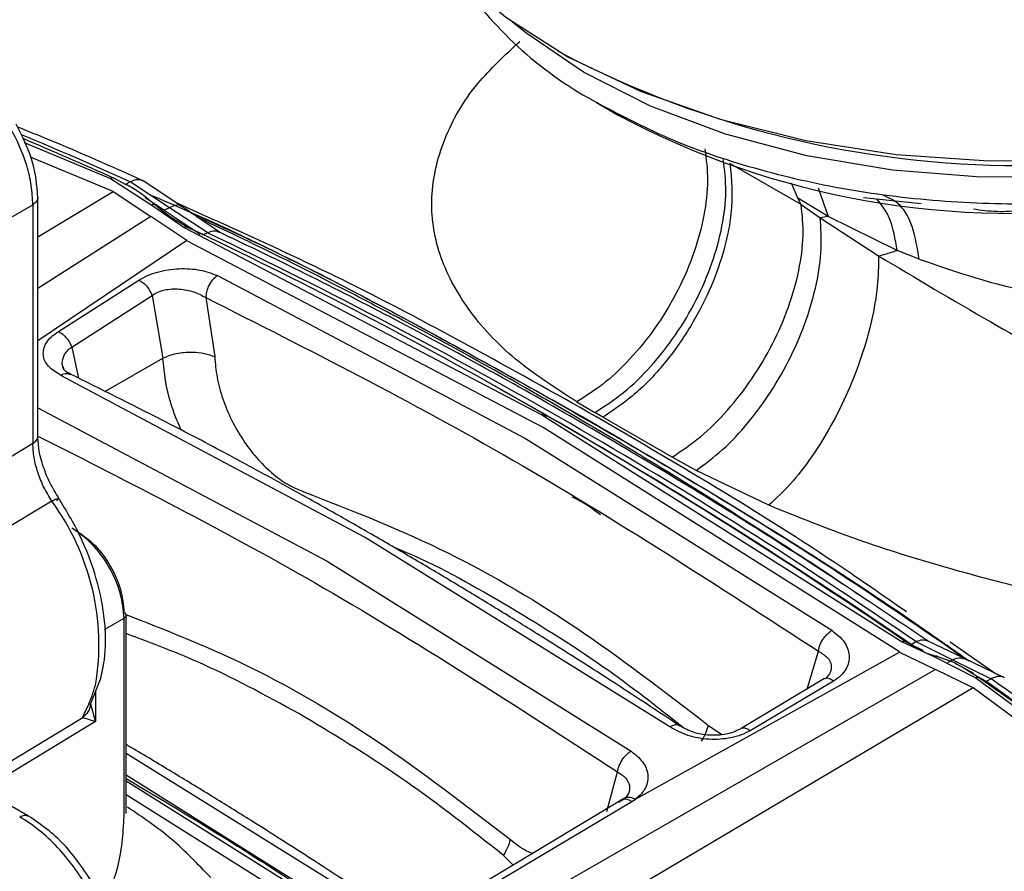
# Model space of a CAD drawing. Units: millimetres. Extents: x 10 to 416, y 10 to 287.
# Drawn here: x 333 to 346, y 180 to 192 of the extents above; entities that cross this region are included whole.
import ezdxf

# ---------------------------------------------------------------- set-up
doc = ezdxf.new("R2010")
doc.units = ezdxf.units.MM

msp = doc.modelspace()

# ---------------------------------------------------------------- linework, layer by layer
at = {"color": 7, "linetype": 'Continuous', "lineweight": 25}
for p, q in [((339.835, 191.52), (339.906, 191.479)), ((340.369, 190.815), (340.663, 190.645)), ((332.599, 190.272), (333.772, 189.785)), ((333.807, 189.606), (332.685, 190.072)), ((343.147, 189.432), (342.18, 189.989)), ((333.985, 189.699), (333.818, 189.787)), ((333.772, 189.785), (334.334, 189.421)), ((334.124, 189.625), (333.994, 189.699)), ((334.57, 189.386), (334.04, 189.737)), ((334.738, 189.404), (334.214, 189.753)), ((332.786, 186.285), (332.785, 189.528)), ((333.807, 189.606), (334.317, 189.269)), ((333.807, 189.606), (333.807, 189.606)), ((334.243, 189.524), (334.489, 189.362)), ((343.993, 189.527), (344.773, 189.446)), ((330.819, 188.333), (332.717, 189.428)), ((332.717, 189.428), (332.717, 186.186)), ((334.334, 189.421), (334.772, 189.119)), ((334.374, 189.427), (334.489, 189.362)), ((334.57, 189.386), (334.499, 189.353)), ((335.09, 189.046), (334.57, 189.386)), ((335.251, 189.055), (334.738, 189.404)), ((343.511, 189.27), (343.102, 189.519)), ((343.147, 189.432), (343.102, 189.519)), ((343.147, 189.432), (343.404, 189.25)), ((334.317, 189.269), (334.318, 189.268)), ((334.805, 188.941), (334.318, 189.268)), ((334.489, 189.362), (334.499, 189.353)), ((334.499, 189.353), (334.989, 189.027)), ((343.511, 189.27), (343.404, 189.25)), ((344.449, 188.808), (343.511, 189.27)), ((334.818, 189.122), (334.721, 189.18)), ((334.772, 189.119), (339.624, 186.576)), ((343.404, 189.25), (344.197, 188.734)), ((335.09, 189.046), (335.011, 189.017)), ((339.644, 186.403), (334.808, 188.94)), ((344.749, 188.689), (344.449, 188.808)), ((335.222, 188.466), (339.402, 186.254)), ((333.063, 187.709), (334.157, 188.405)), ((333.244, 187.496), (334.336, 188.198)), ((334.336, 188.198), (334.481, 187.346)), ((335.065, 188.167), (335.185, 187.366)), ((337.229, 184.912), (333.096, 187.112)), ((339.06, 186.926), (338.909, 187.011)), ((340.1, 186.751), (340.344, 186.608)), ((339.669, 186.579), (339.821, 186.493)), ((340.456, 186.543), (340.344, 186.608)), ((339.624, 186.576), (339.644, 186.565)), ((339.644, 186.565), (339.663, 186.554)), ((339.663, 186.554), (344.516, 183.495)), ((339.821, 186.493), (339.686, 186.569)), ((339.821, 186.493), (339.704, 186.559)), ((339.826, 186.49), (339.821, 186.493)), ((341.396, 186.003), (340.456, 186.543)), ((344.48, 183.357), (339.644, 186.403)), ((339.402, 186.254), (343.564, 183.651)), ((341.719, 185.822), (341.396, 186.003)), ((342.707, 185.348), (341.719, 185.822)), ((341.364, 182.34), (337.229, 184.912)), ((336.71, 184.591), (340.837, 182.012)), ((333.955, 181.124), (333.955, 183.814)), ((333.983, 181.164), (333.983, 183.855)), ((344.516, 183.495), (344.954, 183.292)), ((344.641, 183.458), (344.704, 183.497)), ((344.663, 183.443), (344.641, 183.458)), ((344.803, 183.375), (344.663, 183.443)), ((344.704, 183.497), (345.201, 183.25)), ((345.353, 183.271), (344.868, 183.504)), ((345.786, 183.062), (345.17, 183.489)), ((340.896, 181.359), (344.483, 183.355)), ((344.483, 183.355), (344.48, 183.357)), ((344.483, 183.355), (344.97, 183.12)), ((344.954, 183.292), (345.516, 183.006)), ((345.136, 183.214), (345.201, 183.25)), ((345.201, 183.25), (345.726, 182.992)), ((345.904, 183.006), (345.353, 183.271)), ((344.97, 183.12), (338.15, 179.203)), ((344.971, 183.12), (344.97, 183.12)), ((345.48, 182.868), (344.971, 183.12)), ((345.489, 183.065), (345.359, 183.139)), ((333.497, 182.636), (333.636, 182.988)), ((343.465, 182.995), (342.333, 182.319)), ((345.516, 183.006), (348.642, 180.694)), ((345.653, 182.96), (345.555, 183.013)), ((345.726, 182.992), (345.657, 182.958)), ((345.481, 182.868), (340.502, 179.924)), ((343.585, 182.963), (342.455, 182.288)), ((345.481, 182.868), (345.48, 182.868)), ((348.599, 180.563), (345.481, 182.868)), ((345.657, 182.958), (345.653, 182.96)), ((332.659, 181.13), (329.79, 182.785)), ((333.569, 182.412), (333.499, 182.668)), ((337.527, 179.462), (333.983, 181.684)), ((340.51, 181.191), (340.653, 181.729)), ((337.342, 179.497), (333.983, 181.602)), ((337.327, 179.32), (333.983, 181.416)), ((340.727, 181.359), (338.279, 179.891)), ((338.396, 179.868), (340.849, 181.328)), ((340.849, 181.328), (340.896, 181.359)), ((339.236, 180.465), (339.107, 180.595))]:
    msp.add_line(p, q, dxfattribs=at)
at = {"color": 8, "linetype": 'Continuous', "lineweight": 25}
for p, q in [((334.04, 189.737), (333.978, 189.702)), ((343.102, 189.519), (343.015, 189.721)), ((343.378, 189.658), (343.511, 189.27)), ((332.785, 188.991), (333.807, 189.606)), ((334.318, 189.268), (332.785, 188.292)), ((334.805, 188.941), (332.785, 187.579)), ((333.244, 187.496), (333.338, 187.073)), ((333.696, 186.893), (334.481, 187.346)), ((339.669, 186.579), (339.257, 186.815)), ((332.786, 186.67), (336.71, 184.591)), ((332.717, 186.186), (329.56, 184.269)), ((332.976, 185.402), (329.8, 183.503)), ((333.69, 183.662), (333.955, 183.814)), ((344.554, 183.502), (344.667, 183.439)), ((343.229, 182.854), (343.38, 183.368)), ((345.366, 183.131), (345.555, 183.013)), ((333.569, 182.819), (333.569, 182.412)), ((331.904, 181.565), (333.395, 182.467)), ((333.569, 182.412), (332.039, 181.487)), ((341.888, 182.361), (342.067, 182.238)), ((337.326, 179.902), (333.983, 181.98))]:
    msp.add_line(p, q, dxfattribs=at)
at = {"color": 7, "linetype": 'Continuous', "lineweight": 25, "flags": 128}
for points in [[(337.237, 195.142), (337.277, 194.654), (337.487, 193.933), (337.873, 193.237), (338.427, 192.58), (339.137, 191.974), (339.989, 191.433), (340.965, 190.968), (342.047, 190.588), (343.211, 190.3), (344.434, 190.111), (345.692, 190.025), (346.957, 190.042), (348.206, 190.164), (349.412, 190.386), (350.551, 190.706), (351.6, 191.116), (352.536, 191.608), (353.342, 192.172), (354.001, 192.796), (354.499, 193.468), (354.827, 194.174), (354.977, 194.9), (354.987, 195.142)], [(340.192, 191.226), (339.408, 191.76), (339.223, 191.912)], [(353, 191.912), (352.908, 191.834), (352.141, 191.292), (351.247, 190.82), (350.243, 190.429), (349.15, 190.126), (347.993, 189.918), (346.796, 189.81), (345.585, 189.803), (344.384, 189.898), (343.221, 190.093), (342.119, 190.384), (341.102, 190.765), (340.192, 191.226)], [(334.808, 188.94), (334.807, 188.94), (334.807, 188.94), (334.806, 188.941), (334.806, 188.941), (334.806, 188.941), (334.805, 188.941), (334.805, 188.941), (334.805, 188.941)], [(339.059, 186.926), (339.223, 186.834), (339.826, 186.49)], [(339.686, 186.569), (339.684, 186.571), (339.682, 186.572), (339.68, 186.573), (339.678, 186.574), (339.675, 186.576), (339.673, 186.577), (339.671, 186.578), (339.669, 186.579)], [(339.686, 186.569), (339.689, 186.568), (339.691, 186.567), (339.693, 186.566), (339.695, 186.564), (339.697, 186.563), (339.7, 186.562), (339.702, 186.56), (339.704, 186.559)]]:
    msp.add_lwpolyline(points, dxfattribs=at)
at = {"color": 7, "linetype": 'Continuous', "lineweight": 25}
for centre, radius, start, end in [((342.873, 195.478), 5.291, 213.9226, 241.1632), ((346.112, 203.4), 13.439, 242.4987, 297.5013), ((345.997, 200.646), 11.335, 241.9295, 278.1602), ((309.772, 136.314), 58.631, 65.78698, 67.10278), ((334.359, 189.388), 0.0415, 68.9713, 127.4293), ((306.688, 129.563), 65.867, 60.36602, 64.7182), ((304.658, 125.221), 70.709, 55.50445, 64.50846), ((301.691, 120.873), 75.893, 55.61237, 59.94201), ((301.961, 121.014), 75.636, 55.64744, 59.95873), ((330.328, 183.455), 3.286, 350.3654, 36.3394), ((344.979, 183.254), 0.045, 63.8169, 123.8345), ((295.75, 112.393), 86.415, 52.22955, 54.80675), ((296.075, 112.566), 86.168, 52.24831, 54.81602), ((296.007, 112.527), 86.172, 52.24679, 54.81771)]:
    msp.add_arc(centre, radius, start, end, dxfattribs=at)
at = {"color": 8, "linetype": 'Continuous', "lineweight": 25}
msp.add_arc((310.094, 136.519), 58.358, 65.77452, 67.35689, dxfattribs=at)
for points, knots in [([(340.1, 186.751), (339.808, 186.94), (339.212, 187.327), (338.587, 188.012), (338.196, 188.755), (338.085, 189.535), (338.267, 190.318), (338.671, 191.036), (339.125, 191.458), (339.327, 191.646)], [0, 0, 0, 0, 0.136611, 0.279331, 0.426346, 0.57601, 0.727024, 0.87855, 1, 1, 1, 1]), ([(334.374, 189.427), (334.271, 189.512), (334.142, 189.619), (334.012, 189.685), (333.985, 189.699)], [0, 0, 0, 0, 0.798363, 1, 1, 1, 1]), ([(334.212, 189.749), (334.193, 189.757), (334.158, 189.771), (334.098, 189.763), (334.06, 189.746), (334.04, 189.737)], [0, 0, 0, 0, 0.381604, 0.675714, 1, 1, 1, 1]), ([(332.785, 189.528), (332.782, 189.51), (332.776, 189.473), (332.737, 189.443), (332.717, 189.428)], [0, 0, 0, 0, 0.491424, 1, 1, 1, 1]), ([(334.34, 189.55), (334.474, 189.493), (335.705, 188.97), (338.064, 187.747), (341.403, 185.857), (343.862, 184.341), (345.201, 183.395), (345.426, 183.236)], [0, 0, 0, 0, 0.036801, 0.339582, 0.639343, 0.939517, 1, 1, 1, 1]), ([(344.749, 188.689), (344.724, 188.84), (344.672, 189.142), (344.501, 189.448), (344.342, 189.519), (344.264, 189.555)], [0, 0, 0, 0, 0.334387, 0.668779, 1, 1, 1, 1]), ([(334.721, 189.18), (334.67, 189.208), (334.553, 189.274), (334.438, 189.372), (334.374, 189.427)], [0, 0, 0, 0, 0.437839, 1, 1, 1, 1]), ([(334.729, 189.402), (334.725, 189.408), (334.711, 189.428), (334.654, 189.424), (334.598, 189.399), (334.57, 189.386)], [0, 0, 0, 0, 0.1662344, 0.5831163, 1, 1, 1, 1]), ([(344.449, 188.808), (344.423, 188.96), (344.371, 189.259), (344.238, 189.426), (344.172, 189.508)], [0, 0, 0, 0, 0.507192, 1, 1, 1, 1]), ([(334.87, 189.314), (334.974, 189.268), (335.926, 188.845), (337.726, 187.924), (339.429, 186.97), (340.27, 186.499)], [0, 0, 0, 0, 0.058252, 0.534913, 1, 1, 1, 1]), ([(335.249, 189.05), (335.229, 189.059), (335.182, 189.08), (335.123, 189.059), (335.09, 189.046)], [0, 0, 0, 0, 0.4283309, 1, 1, 1, 1]), ([(333.144, 187.189), (333.135, 187.208), (333.104, 187.269), (333.125, 187.36), (333.177, 187.444), (333.222, 187.479), (333.244, 187.496)], [0, 0, 0, 0, 0.178605, 0.5871, 0.793129, 1, 1, 1, 1]), ([(334.731, 186.369), (334.679, 186.49), (334.538, 186.819), (334.503, 187.143), (334.481, 187.346)], [0, 0, 0, 0, 0.369766, 1, 1, 1, 1]), ([(333.096, 187.112), (333.123, 187.126), (333.171, 187.149), (333.208, 187.132), (333.224, 187.125)], [0, 0, 0, 0, 0.574068, 1, 1, 1, 1]), ([(340.27, 186.499), (341.4, 185.835), (343.108, 184.83), (344.819, 183.649), (345.397, 183.25)], [0, 0, 0, 0, 0.661715, 1, 1, 1, 1]), ([(332.717, 186.186), (332.737, 186.201), (332.776, 186.23), (332.782, 186.267), (332.785, 186.285)], [0, 0, 0, 0, 0.508497, 1, 1, 1, 1]), ([(332.795, 186.283), (334.045, 185.649), (336.672, 184.317), (339.283, 182.619), (340.653, 181.729)], [0, 0, 0, 0, 0.475483, 1, 1, 1, 1]), ([(333.066, 185.442), (333.066, 185.443), (333.067, 185.448), (333.037, 185.436), (332.996, 185.413), (332.976, 185.402)], [0, 0, 0, 0, 0.14494, 0.57247, 1, 1, 1, 1]), ([(333.977, 183.867), (334.5, 183.663), (335.634, 183.22), (337.396, 182.198), (338.599, 181.273), (339.201, 180.81)], [0, 0, 0, 0, 0.2991656, 0.6497323, 1, 1, 1, 1]), ([(343.38, 183.368), (343.423, 183.341), (343.51, 183.287), (343.559, 183.196), (343.554, 183.139), (343.553, 183.12)], [0, 0, 0, 0, 0.400523, 0.799472, 1, 1, 1, 1]), ([(345.201, 183.25), (345.241, 183.267), (345.294, 183.29), (345.34, 183.269), (345.351, 183.264)], [0, 0, 0, 0, 0.758077, 1, 1, 1, 1]), ([(343.585, 182.963), (343.566, 182.974), (343.528, 182.995), (343.485, 183.005), (343.47, 182.993), (343.468, 182.991)], [0, 0, 0, 0, 0.448057, 0.896124, 1, 1, 1, 1]), ([(345.902, 183.004), (345.901, 183.006), (345.887, 183.026), (345.842, 183.028), (345.783, 183.019), (345.745, 183.002), (345.726, 182.992)], [0, 0, 0, 0, 0.039101, 0.467195, 0.720718, 1, 1, 1, 1]), ([(341.493, 182.35), (341.488, 182.356), (341.472, 182.373), (341.425, 182.37), (341.384, 182.35), (341.364, 182.34)], [0, 0, 0, 0, 0.190898, 0.595448, 1, 1, 1, 1]), ([(342.455, 182.288), (342.435, 182.3), (342.395, 182.322), (342.347, 182.327), (342.325, 182.315), (342.316, 182.31)], [0, 0, 0, 0, 0.3800242, 0.7600585, 1, 1, 1, 1]), ([(333.983, 181.64), (334.446, 181.365), (335.574, 180.694), (336.699, 179.941), (337.362, 179.497)], [0, 0, 0, 0, 0.410254, 1, 1, 1, 1]), ([(340.653, 181.729), (340.694, 181.703), (340.777, 181.652), (340.803, 181.582), (340.816, 181.546)], [0, 0, 0, 0, 0.500596, 1, 1, 1, 1]), ([(340.783, 181.387), (340.801, 181.388), (340.836, 181.388), (340.876, 181.369), (340.896, 181.359)], [0, 0, 0, 0, 0.500004, 1, 1, 1, 1]), ([(340.728, 181.356), (340.734, 181.359), (340.752, 181.367), (340.795, 181.36), (340.831, 181.339), (340.849, 181.328)], [0, 0, 0, 0, 0.1774633, 0.5887351, 1, 1, 1, 1]), ([(332.538, 181.12), (332.561, 181.13), (332.606, 181.149), (332.641, 181.136), (332.658, 181.129)], [0, 0, 0, 0, 0.50868, 1, 1, 1, 1]), ([(339.201, 180.81), (339.273, 180.753), (339.373, 180.675), (339.474, 180.635), (339.502, 180.624)], [0, 0, 0, 0, 0.728322, 1, 1, 1, 1])]:
    msp.add_open_spline(points, degree=3, knots=knots, dxfattribs=at)
at = {"color": 7, "linetype": 'Continuous', "lineweight": 25}
for points, knots in [([(332.717, 189.428), (332.713, 189.514), (332.705, 189.684), (332.62, 190.041), (332.427, 190.485), (332.138, 190.874), (331.872, 191.126), (331.729, 191.218), (331.656, 191.265)], [0, 0, 0, 0, 0.130404, 0.257389, 0.499999, 0.7426, 0.869588, 1, 1, 1, 1]), ([(332.785, 189.528), (332.772, 189.69), (332.744, 190.015), (332.575, 190.353), (332.49, 190.522)], [0, 0, 0, 0, 0.500079, 1, 1, 1, 1]), ([(334.214, 189.753), (333.787, 189.944), (333.217, 190.2), (332.65, 190.425), (332.508, 190.482)], [0, 0, 0, 0, 0.748925, 1, 1, 1, 1]), ([(341.839, 190.187), (341.857, 190.047), (341.894, 189.768), (341.837, 189.283), (341.702, 188.779), (341.488, 188.275), (341.205, 187.797), (340.869, 187.369), (340.494, 187.003), (340.232, 186.835), (340.1, 186.751)], [0, 0, 0, 0, 0.125, 0.250001, 0.375001, 0.5, 0.624999, 0.749999, 0.875, 1, 1, 1, 1]), ([(340.344, 186.608), (340.475, 186.692), (340.738, 186.861), (341.112, 187.226), (341.449, 187.654), (341.732, 188.132), (341.948, 188.636), (342.084, 189.138), (342.142, 189.622), (342.107, 189.902), (342.089, 190.041)], [0, 0, 0, 0, 0.125, 0.250001, 0.375001, 0.5, 0.624999, 0.749999, 0.875, 1, 1, 1, 1]), ([(342.18, 189.989), (342.199, 189.769), (342.23, 189.422), (342.118, 188.859), (341.957, 188.372), (341.705, 187.855), (341.363, 187.345), (340.937, 186.87), (340.619, 186.655), (340.456, 186.543)], [0, 0, 0, 0, 0.192696, 0.30361, 0.42399, 0.553828, 0.693115, 0.841843, 1, 1, 1, 1]), ([(333.818, 189.787), (333.815, 189.789), (333.808, 189.792), (333.796, 189.793), (333.784, 189.791), (333.776, 189.787), (333.772, 189.785)], [0, 0, 0, 0, 0.247575, 0.5, 0.752425, 1, 1, 1, 1]), ([(340.361, 186.552), (339.204, 187.202), (337.304, 188.271), (335.414, 189.116), (334.674, 189.447)], [0, 0, 0, 0, 0.608529, 1, 1, 1, 1]), ([(341.396, 186.003), (341.524, 186.088), (341.781, 186.26), (342.151, 186.628), (342.485, 187.058), (342.767, 187.536), (342.985, 188.038), (343.126, 188.539), (343.19, 189.019), (343.161, 189.294), (343.147, 189.432)], [0, 0, 0, 0, 0.125, 0.250001, 0.375001, 0.5, 0.624999, 0.749999, 0.875, 1, 1, 1, 1]), ([(345.484, 189.372), (345.589, 189.357), (345.806, 189.326), (346.031, 189.345), (346.147, 189.355)], [0, 0, 0, 0, 0.482581, 1, 1, 1, 1]), ([(334.818, 189.122), (334.815, 189.123), (334.808, 189.126), (334.796, 189.127), (334.784, 189.125), (334.776, 189.121), (334.772, 189.119)], [0, 0, 0, 0, 0.249952, 0.5, 0.750048, 1, 1, 1, 1]), ([(343.968, 184.105), (343.921, 184.137), (343.589, 184.368), (342.68, 184.958), (341.529, 185.689), (340.378, 186.38), (339.226, 187.05), (338.075, 187.687), (336.638, 188.439), (335.697, 188.909), (335.045, 189.212), (334.966, 189.249)], [0, 0, 0, 0, 0.0154193, 0.1112303, 0.3028725, 0.3986834, 0.4944942, 0.6861358, 0.7819466, 0.9735879, 1, 1, 1, 1]), ([(341.719, 185.822), (341.84, 185.91), (342.081, 186.085), (342.429, 186.457), (342.745, 186.888), (343.014, 187.365), (343.225, 187.864), (343.365, 188.361), (343.434, 188.838), (343.414, 189.112), (343.404, 189.25)], [0, 0, 0, 0, 0.125001, 0.250003, 0.375003, 0.500003, 0.625002, 0.750001, 0.875001, 1, 1, 1, 1]), ([(344.868, 183.504), (344.442, 183.791), (343.205, 184.624), (341.15, 185.909), (338.709, 187.312), (336.741, 188.341), (335.59, 188.892), (335.251, 189.055)], [0, 0, 0, 0, 0.133413, 0.386877, 0.640371, 0.893876, 1, 1, 1, 1]), ([(344.197, 188.734), (344.195, 188.598), (344.192, 188.326), (344.11, 187.86), (343.974, 187.376), (343.786, 186.889), (343.555, 186.422), (343.29, 185.997), (343.003, 185.624), (342.805, 185.44), (342.707, 185.348)], [0, 0, 0, 0, 0.124997, 0.249996, 0.374994, 0.499994, 0.624993, 0.749995, 0.874997, 1, 1, 1, 1]), ([(344.197, 188.734), (344.226, 188.741), (344.308, 188.764), (344.394, 188.791), (344.449, 188.808)], [0, 0, 0, 0, 0.350454, 1, 1, 1, 1]), ([(344.197, 188.734), (344.7, 188.433), (345.644, 187.87), (347.064, 187.086), (348.424, 186.372), (349.385, 186.076), (349.871, 185.926)], [0, 0, 0, 0, 0.282408, 0.529392, 0.762153, 1, 1, 1, 1]), ([(344.749, 188.689), (345.258, 188.514), (346.273, 188.165), (347.394, 188.113), (347.953, 188.087)], [0, 0, 0, 0, 0.501993, 1, 1, 1, 1]), ([(334.157, 188.405), (334.195, 188.427), (334.27, 188.47), (334.408, 188.516), (334.554, 188.548), (334.751, 188.566), (334.996, 188.552), (335.147, 188.495), (335.222, 188.466)], [0, 0, 0, 0, 0.129357, 0.258455, 0.38397, 0.511459, 0.756474, 1, 1, 1, 1]), ([(335.222, 188.466), (335.198, 188.448), (335.15, 188.41), (335.099, 188.325), (335.069, 188.241), (335.067, 188.192), (335.065, 188.167)], [0, 0, 0, 0, 0.279651, 0.559326, 0.779662, 1, 1, 1, 1]), ([(334.157, 188.405), (334.177, 188.394), (334.217, 188.371), (334.285, 188.301), (334.317, 188.237), (334.336, 188.198)], [0, 0, 0, 0, 0.280837, 0.56168, 1, 1, 1, 1]), ([(334.336, 188.198), (334.361, 188.214), (334.411, 188.245), (334.504, 188.273), (334.604, 188.287), (334.74, 188.285), (334.909, 188.252), (335.013, 188.196), (335.065, 188.167)], [0, 0, 0, 0, 0.125766, 0.251318, 0.376667, 0.501732, 0.750396, 1, 1, 1, 1]), ([(335.065, 188.167), (336.455, 187.465), (339.236, 186.059), (341.998, 184.265), (343.38, 183.368)], [0, 0, 0, 0, 0.5, 1, 1, 1, 1]), ([(333.096, 187.112), (333.034, 187.151), (332.909, 187.228), (332.841, 187.388), (332.876, 187.529), (332.962, 187.637), (333.029, 187.685), (333.063, 187.709)], [0, 0, 0, 0, 0.247604, 0.493195, 0.741951, 0.871302, 1, 1, 1, 1]), ([(333.063, 187.709), (333.083, 187.697), (333.124, 187.674), (333.178, 187.617), (333.219, 187.556), (333.236, 187.516), (333.244, 187.496)], [0, 0, 0, 0, 0.279769, 0.559546, 0.779773, 1, 1, 1, 1]), ([(334.481, 187.346), (334.539, 187.37), (334.656, 187.417), (334.866, 187.433), (335.051, 187.416), (335.141, 187.383), (335.185, 187.366)], [0, 0, 0, 0, 0.279609, 0.55925, 0.779625, 1, 1, 1, 1]), ([(335.185, 187.366), (335.193, 187.273), (335.209, 187.088), (335.29, 186.794), (335.408, 186.506), (335.565, 186.234), (335.749, 185.989), (335.956, 185.784), (336.176, 185.622), (336.323, 185.561), (336.397, 185.531)], [0, 0, 0, 0, 0.125077, 0.250022, 0.374901, 0.500031, 0.624964, 0.750011, 0.874844, 1, 1, 1, 1]), ([(333.226, 187.129), (333.197, 187.144), (333.142, 187.173), (333.13, 187.207), (333.124, 187.223)], [0, 0, 0, 0, 0.521126, 1, 1, 1, 1]), ([(341.495, 182.356), (341.138, 182.592), (340.54, 182.987), (339.762, 183.48), (339.157, 183.856), (338.608, 184.192), (338.05, 184.525), (337.489, 184.854), (336.93, 185.175), (336.385, 185.481), (335.849, 185.776), (335.213, 186.119), (334.336, 186.579), (333.637, 186.925), (333.226, 187.129)], [0, 0, 0, 0, 0.12957, 0.217384, 0.28215, 0.348937, 0.416643, 0.484351, 0.55206, 0.619341, 0.681929, 0.746152, 0.850356, 1, 1, 1, 1]), ([(339.669, 186.579), (339.661, 186.582), (339.647, 186.587), (339.631, 186.58), (339.624, 186.576)], [0, 0, 0, 0, 0.559283, 1, 1, 1, 1]), ([(339.644, 186.565), (339.652, 186.569), (339.668, 186.576), (339.68, 186.572), (339.686, 186.569)], [0, 0, 0, 0, 0.489436, 1, 1, 1, 1]), ([(339.663, 186.554), (339.672, 186.558), (339.688, 186.565), (339.699, 186.561), (339.704, 186.559)], [0, 0, 0, 0, 0.559283, 1, 1, 1, 1]), ([(344.576, 183.9), (344.325, 184.075), (342.927, 185.053), (341.518, 185.876), (340.361, 186.552)], [0, 0, 0, 0, 0.178966, 1, 1, 1, 1]), ([(332.976, 185.402), (332.937, 185.465), (332.861, 185.592), (332.78, 185.796), (332.727, 185.999), (332.72, 186.123), (332.717, 186.186)], [0, 0, 0, 0, 0.2499866, 0.4999843, 0.7499901, 1, 1, 1, 1]), ([(333.07, 185.444), (333.027, 185.514), (332.943, 185.653), (332.854, 185.873), (332.796, 186.089), (332.789, 186.22), (332.785, 186.285)], [0, 0, 0, 0, 0.252756, 0.503645, 0.752712, 1, 1, 1, 1]), ([(336.397, 185.531), (337.008, 185.293), (338.232, 184.818), (340.083, 183.75), (341.286, 182.824), (341.888, 182.361)], [0, 0, 0, 0, 0.333221, 0.666753, 1, 1, 1, 1]), ([(333.038, 185.408), (333.05, 185.42), (333.072, 185.438), (333.067, 185.441), (333.066, 185.442)], [0, 0, 0, 0, 0.602053, 1, 1, 1, 1]), ([(333.636, 182.988), (333.655, 183.074), (333.711, 183.317), (333.709, 183.774), (333.596, 184.348), (333.381, 184.929), (333.166, 185.284), (333.06, 185.458)], [0, 0, 0, 0, 0.119858, 0.340651, 0.563553, 0.786136, 1, 1, 1, 1]), ([(340.423, 185.217), (340.328, 185.289), (340.199, 185.386), (340.071, 185.443), (340.037, 185.459)], [0, 0, 0, 0, 0.735135, 1, 1, 1, 1]), ([(349.906, 183.671), (349.529, 183.688), (348.741, 183.725), (347.506, 183.92), (346.283, 184.185), (345.066, 184.509), (343.872, 184.879), (343.102, 185.189), (342.707, 185.348)], [0, 0, 0, 0, 0.14827, 0.310376, 0.488948, 0.644436, 0.817243, 1, 1, 1, 1]), ([(333.955, 183.814), (333.945, 183.928), (333.924, 184.154), (333.761, 184.519), (333.527, 184.842), (333.341, 184.973), (333.248, 185.039)], [0, 0, 0, 0, 0.250007, 0.5, 0.749992, 1, 1, 1, 1]), ([(333.318, 184.997), (333.401, 184.938), (333.568, 184.82), (333.778, 184.529), (333.925, 184.201), (333.944, 183.997), (333.954, 183.895)], [0, 0, 0, 0, 0.249992, 0.499997, 0.750003, 1, 1, 1, 1]), ([(337.614, 184.78), (337.652, 184.765), (338.144, 184.57), (338.64, 184.286), (339.098, 184.025)], [0, 0, 0, 0, 0.076913, 1, 1, 1, 1]), ([(339.098, 184.025), (339.554, 183.749), (340.381, 183.249), (341.191, 182.614), (341.554, 182.328)], [0, 0, 0, 0, 0.551071, 1, 1, 1, 1]), ([(343.38, 183.368), (343.386, 183.398), (343.398, 183.456), (343.448, 183.542), (343.506, 183.61), (343.545, 183.638), (343.564, 183.651)], [0, 0, 0, 0, 0.2796508, 0.5593256, 0.7796624, 1, 1, 1, 1]), ([(343.564, 183.651), (343.625, 183.601), (343.747, 183.501), (343.804, 183.341), (343.796, 183.214), (343.757, 183.12), (343.689, 183.033), (343.62, 182.986), (343.585, 182.963)], [0, 0, 0, 0, 0.243524, 0.488538, 0.615743, 0.741538, 0.870478, 1, 1, 1, 1]), ([(336.411, 182.473), (335.953, 182.725), (335.142, 183.173), (334.335, 183.474), (333.983, 183.606)], [0, 0, 0, 0, 0.563303, 1, 1, 1, 1]), ([(344.516, 183.495), (344.519, 183.497), (344.527, 183.501), (344.538, 183.504), (344.547, 183.505), (344.552, 183.503), (344.554, 183.502)], [0, 0, 0, 0, 0.249952, 0.5, 0.750048, 1, 1, 1, 1]), ([(344.667, 183.439), (344.713, 183.412), (344.825, 183.345), (344.934, 183.313), (344.998, 183.295)], [0, 0, 0, 0, 0.41152, 1, 1, 1, 1]), ([(344.998, 183.295), (345.101, 183.262), (345.223, 183.222), (345.347, 183.143), (345.366, 183.131)], [0, 0, 0, 0, 0.84504, 1, 1, 1, 1]), ([(343.553, 183.12), (343.547, 183.101), (343.536, 183.062), (343.502, 183.025), (343.485, 183.006)], [0, 0, 0, 0, 0.500171, 1, 1, 1, 1]), ([(345.516, 183.006), (345.52, 183.008), (345.528, 183.012), (345.538, 183.015), (345.548, 183.016), (345.552, 183.014), (345.555, 183.013)], [0, 0, 0, 0, 0.247575, 0.5, 0.752425, 1, 1, 1, 1]), ([(333.395, 182.467), (333.402, 182.484), (333.416, 182.521), (333.486, 182.658), (333.536, 182.808), (333.568, 182.905)], [0, 0, 0, 0, 0.231381, 0.508684, 1, 1, 1, 1]), ([(333.499, 182.668), (333.497, 182.646), (333.494, 182.603), (333.463, 182.529), (333.421, 182.49), (333.395, 182.467)], [0, 0, 0, 0, 0.280534, 0.56107, 1, 1, 1, 1]), ([(333.395, 182.467), (333.413, 182.462), (333.449, 182.453), (333.529, 182.426), (333.569, 182.412)], [0, 0, 0, 0, 0.498321, 1, 1, 1, 1]), ([(339.107, 180.595), (338.664, 180.944), (337.775, 181.645), (336.866, 182.197), (336.411, 182.473)], [0, 0, 0, 0, 0.49832, 1, 1, 1, 1]), ([(342.455, 182.288), (342.415, 182.268), (342.336, 182.226), (342.15, 182.176), (341.897, 182.161), (341.597, 182.213), (341.442, 182.298), (341.364, 182.34)], [0, 0, 0, 0, 0.128524, 0.258032, 0.50678, 0.75239, 1, 1, 1, 1]), ([(342.316, 182.311), (342.288, 182.297), (342.231, 182.267), (342.093, 182.23), (341.902, 182.219), (341.675, 182.258), (341.555, 182.323), (341.495, 182.356)], [0, 0, 0, 0, 0.125708, 0.251114, 0.499341, 0.74818, 1, 1, 1, 1]), ([(341.794, 182.147), (341.816, 182.184), (341.858, 182.258), (341.878, 182.327), (341.888, 182.361)], [0, 0, 0, 0, 0.5, 1, 1, 1, 1]), ([(337.457, 179.918), (337.104, 180.151), (336.512, 180.541), (335.743, 181.029), (335.144, 181.401), (334.6, 181.733), (334.211, 181.966), (334.005, 182.087), (333.983, 182.1)], [0, 0, 0, 0, 0.305166, 0.511987, 0.664523, 0.821821, 0.981285, 1, 1, 1, 1]), ([(340.653, 181.729), (340.659, 181.759), (340.671, 181.817), (340.721, 181.903), (340.778, 181.971), (340.817, 181.998), (340.837, 182.012)], [0, 0, 0, 0, 0.279651, 0.559326, 0.779662, 1, 1, 1, 1]), ([(340.837, 182.012), (340.894, 181.965), (341.01, 181.871), (341.08, 181.692), (341.055, 181.541), (340.982, 181.43), (340.925, 181.383), (340.896, 181.359)], [0, 0, 0, 0, 0.245206, 0.491886, 0.743324, 0.871451, 1, 1, 1, 1]), ([(340.816, 181.546), (340.817, 181.51), (340.818, 181.454), (340.778, 181.401), (340.764, 181.384)], [0, 0, 0, 0, 0.664819, 1, 1, 1, 1]), ([(340.709, 181.334), (340.718, 181.347), (340.736, 181.375), (340.768, 181.383), (340.783, 181.387)], [0, 0, 0, 0, 0.499996, 1, 1, 1, 1]), ([(335.132, 180.294), (334.957, 180.477), (334.595, 180.854), (334.203, 181.114), (334.001, 181.249)], [0, 0, 0, 0, 0.48426, 1, 1, 1, 1]), ([(340.678, 181.312), (340.686, 181.326), (340.698, 181.348), (340.72, 181.354), (340.728, 181.356)], [0, 0, 0, 0, 0.637547, 1, 1, 1, 1]), ([(333.846, 178.855), (333.841, 178.961), (333.831, 179.171), (333.726, 179.61), (333.488, 180.158), (333.132, 180.638), (332.804, 180.949), (332.628, 181.062), (332.538, 181.12)], [0, 0, 0, 0, 0.130411, 0.257397, 0.5, 0.742587, 0.869578, 1, 1, 1, 1]), ([(333.547, 180.192), (333.417, 180.389), (333.158, 180.782), (332.825, 181.014), (332.659, 181.13)], [0, 0, 0, 0, 0.499939, 1, 1, 1, 1]), ([(333.675, 179.897), (333.745, 180.07), (333.918, 180.494), (333.942, 180.89), (333.955, 181.124)], [0, 0, 0, 0, 0.4072239, 1, 1, 1, 1]), ([(339.107, 180.595), (339.129, 180.633), (339.171, 180.707), (339.191, 180.776), (339.201, 180.81)], [0, 0, 0, 0, 0.5, 1, 1, 1, 1])]:
    msp.add_open_spline(points, degree=3, knots=knots, dxfattribs=at)
for points in [[(340.321, 190.843), (340.654, 190.665), (341.32, 190.31), (342.497, 189.908), (343.763, 189.618), (345.097, 189.456), (346.46, 189.423), (347.811, 189.524), (349.123, 189.745), (349.921, 189.995), (350.319, 190.119)], [(333.954, 183.895), (333.962, 183.889), (333.978, 183.878), (333.985, 183.855), (333.979, 183.832), (333.963, 183.82), (333.955, 183.814)]]:
    msp.add_open_spline(points, degree=3, dxfattribs=at)
at = {"color": 8, "linetype": 'Continuous', "lineweight": 25}
msp.add_open_spline([(344.704, 183.497), (344.736, 183.51), (344.8, 183.534), (344.846, 183.514), (344.868, 183.504)], degree=3, dxfattribs=at)

doc.saveas('drawing.dxf')
